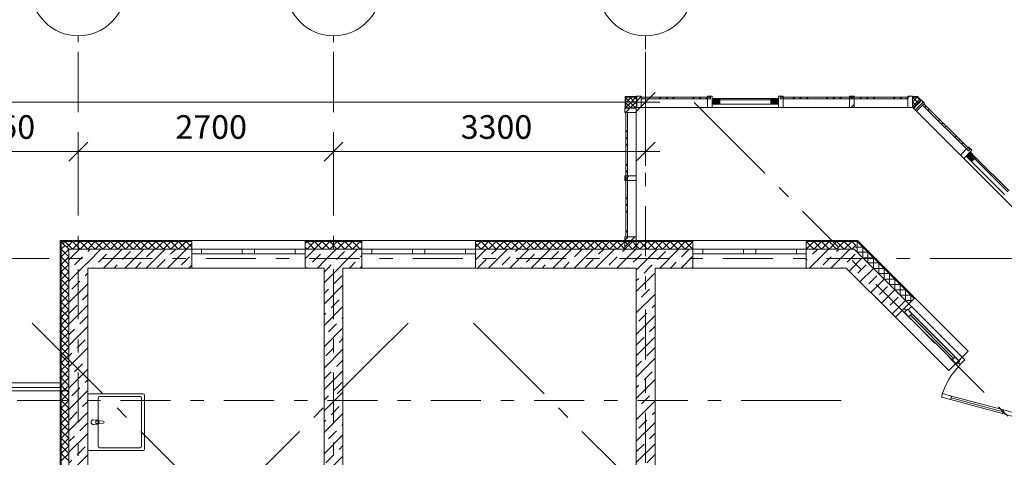
# Model space of a CAD drawing. Units: millimetres. Extents: x -99444 to 215312, y -346551 to 117680.
# Drawn here: x -52597 to -42184, y -178022 to -173391 of the extents above; entities that cross this region are included whole.
import ezdxf

# ---------------------------------------------------------------- set-up
doc = ezdxf.new("R2010")
doc.units = ezdxf.units.MM
doc.header["$PDMODE"] = 35
doc.linetypes.add('Штрих-Штриховая', pattern=[1093.611073, 529.166651, -211.666656, 141.111112, -211.666656])
doc.layers.get('Defpoints').update_dxf_attribs({"true_color": 0xa0dfff})
for name, color, linetype, lineweight in [('MEP - Водоснабжение и Канализация.ВК', 7, 'Continuous', 13), ('Конструктив - Колонны', 7, 'Continuous', 13), ('Конструктив - Навесные Стены', 7, 'Continuous', 13), ('Конструктив - Ограждение', 7, 'Continuous', 13), ('Конструктив - Перекрытия', 7, 'Continuous', 13), ('Конструктив - Стены Несущие', 7, 'Continuous', 13), ('Местность - Рельеф', 7, 'Continuous', 13), ('Основа стены', 7, 'Continuous', 13), ('Размер - Оси', 5, 'Continuous', 13), ('Элемент Модели - Оси', 1, 'Continuous', 13)]:
    doc.layers.add(name, color=color, linetype=linetype, lineweight=lineweight)
doc.styles.add('arial', font='arial.ttf', dxfattribs={"height": 250})
doc.dimstyles.new('100', dxfattribs={"dimtxt": 250, "dimasz": 200, "dimexe": 150, "dimexo": 0, "dimgap": 100, "dimtad": 1, "dimdec": 0, "dimtxsty": 'arial', "dimblk": 'OBLIQUE', "dimcen": 100, "dimdle": 150, "dimclrd": 256, "dimclre": 256, "dimclrt": 256, "dimadec": 0, "dimazin": 0, "dimtfac": 1, "dimtdec": 0, "dimtmove": 1, "dimatfit": 3, "dimldrblk": 'OBLIQUE', "dimfxl": 1, "dimlwd": -1, "dimlwe": -1, "dimarcsym": 0})
pattern_1 = [(45, (-57477.62, -207580.38), (-70.71068, 70.71068), [])]
pattern_2 = [(45, (-57477.62, -207230.38), (-111.3693, 111.3693), [0, -105, 0, -157.5]), (110, (-57127.62, -207230.38), (148.0016, 53.8682), [0, -77, 0, -133])]
pattern_3 = [(45, (-57477.62, -207580.38), (-113.1371, 113.1371), []), (45, (-57534.19, -207523.81), (-113.1371, 113.1371), [120, -40, 0, -40])]
pattern_4 = [(45, (-57477.62, -207580.38), (-176.7767, 176.7767), []), (45, (-57512.98, -207545.02), (-176.7767, 176.7767), []), (45, (-57548.33, -207509.67), (-176.7767, 176.7767), [])]

# ---------------------------------------------------------------- blocks, each defined once
blk = doc.blocks.new('*X1485', base_point=(445718, 0))
at = {"layer": 'Конструктив - Колонны', "color": 254, "linetype": 'Continuous', "lineweight": 9, "true_color": 0xcccccc}
for p, q in [((460090, 33371), (460040, 33321)), ((460040, 33371), (460090, 33321)), ((460090, 33321), (460040, 33271)), ((460040, 33321), (460081, 33281)), ((460090, 33371), (460131, 33331)), ((460115, 33347), (460090, 33321)), ((460090, 33321), (460106, 33306)), ((460040, 33271), (460056, 33256))]:
    blk.add_line(p, q, dxfattribs=at)
blk = doc.blocks.new('*X1486', base_point=(445718, 0))
at = {"layer": 'Конструктив - Колонны', "color": 254, "linetype": 'Continuous', "lineweight": 9, "true_color": 0xcccccc}
for p, q in [((457008, 33361), (457018, 33371)), ((457008, 33311), (457058, 33361)), ((457058, 33311), (457008, 33361)), ((457058, 33361), (457048, 33371)), ((457058, 33361), (457068, 33371)), ((457058, 33311), (457108, 33361)), ((457108, 33311), (457058, 33361)), ((457108, 33361), (457098, 33371)), ((457108, 33361), (457118, 33371)), ((457125, 33344), (457108, 33361)), ((457108, 33311), (457125, 33328)), ((457008, 33261), (457058, 33311)), ((457058, 33261), (457008, 33311)), ((457015, 33254), (457008, 33261)), ((457051, 33254), (457058, 33261)), ((457058, 33261), (457108, 33311)), ((457108, 33261), (457058, 33311)), ((457065, 33254), (457058, 33261)), ((457101, 33254), (457108, 33261)), ((457125, 33294), (457108, 33311)), ((457108, 33261), (457125, 33278)), ((457115, 33254), (457108, 33261))]:
    blk.add_line(p, q, dxfattribs=at)
blk = doc.blocks.new('*X1513', base_point=(445718, 0))
at = {"layer": 'Основа стены', "color": 7, "linetype": 'Continuous', "lineweight": 9}
for p, q in [((451038, 31840), (451039, 31841)), ((451118, 31760), (451038, 31840)), ((451038, 31760), (451079, 31801)), ((451038, 31680), (451118, 31760)), ((451118, 31680), (451038, 31760)), ((451038, 31600), (451118, 31680)), ((451118, 31600), (451038, 31680)), ((451038, 31520), (451118, 31600)), ((451118, 31520), (451038, 31600)), ((451038, 31440), (451118, 31520)), ((451118, 31440), (451038, 31520)), ((451038, 31360), (451118, 31440)), ((451118, 31360), (451038, 31440)), ((451038, 31280), (451118, 31360)), ((451118, 31280), (451038, 31360)), ((451038, 31200), (451118, 31280)), ((451118, 31200), (451038, 31280)), ((451038, 31120), (451118, 31200)), ((451118, 31120), (451038, 31200)), ((451038, 31040), (451118, 31120)), ((451118, 31040), (451038, 31120)), ((451038, 30960), (451118, 31040)), ((451118, 30960), (451038, 31040)), ((451038, 30880), (451118, 30960)), ((451118, 30880), (451038, 30960)), ((451038, 30800), (451118, 30880)), ((451118, 30800), (451038, 30880)), ((451038, 30720), (451118, 30800)), ((451118, 30720), (451038, 30800)), ((451038, 30640), (451118, 30720)), ((451118, 30640), (451038, 30720)), ((451038, 30560), (451118, 30640)), ((451118, 30560), (451038, 30640)), ((451038, 30480), (451118, 30560)), ((451118, 30480), (451038, 30560)), ((451038, 30400), (451118, 30480)), ((451118, 30400), (451038, 30480)), ((451038, 30320), (451118, 30400)), ((451118, 30320), (451038, 30400)), ((451038, 30240), (451118, 30320)), ((451118, 30240), (451038, 30320)), ((451038, 30160), (451118, 30240)), ((451118, 30160), (451038, 30240)), ((451038, 30080), (451118, 30160)), ((451118, 30080), (451038, 30160)), ((451038, 30000), (451118, 30080)), ((451118, 30000), (451038, 30080)), ((451038, 29920), (451118, 30000)), ((451118, 29920), (451038, 30000)), ((451038, 29840), (451118, 29920)), ((451118, 29840), (451038, 29920)), ((451038, 29760), (451118, 29840)), ((451118, 29760), (451038, 29840)), ((451038, 29680), (451118, 29760)), ((451118, 29680), (451038, 29760)), ((451038, 29600), (451118, 29680)), ((451118, 29600), (451038, 29680)), ((451038, 29520), (451118, 29600)), ((451118, 29520), (451038, 29600))]:
    blk.add_line(p, q, dxfattribs=at)
blk = doc.blocks.new('*X1524', base_point=(445718, 0))
at = {"layer": 'Основа стены', "color": 7, "linetype": 'Continuous', "lineweight": 9}
for p, q in [((451078, 31841), (451058, 31821)), ((451158, 31761), (451078, 31841)), ((451158, 31841), (451098, 31781)), ((451238, 31841), (451158, 31761)), ((451238, 31761), (451158, 31841)), ((451318, 31841), (451238, 31761)), ((451318, 31761), (451238, 31841))]:
    blk.add_line(p, q, dxfattribs=at)
blk = doc.blocks.new('*X1596', base_point=(445718, 0))
at = {"layer": 'Основа стены', "color": 7, "linetype": 'Continuous', "lineweight": 9}
for p, q in [((457158, 31841), (457118, 31801)), ((457158, 31761), (457118, 31801)), ((457238, 31841), (457158, 31761)), ((457238, 31761), (457158, 31841)), ((457318, 31841), (457238, 31761)), ((457318, 31761), (457238, 31841)), ((457398, 31841), (457318, 31761)), ((457398, 31761), (457318, 31841)), ((457478, 31841), (457398, 31761)), ((457478, 31761), (457398, 31841)), ((457558, 31841), (457478, 31761)), ((457558, 31761), (457478, 31841)), ((457638, 31841), (457558, 31761)), ((457638, 31761), (457558, 31841)), ((457718, 31841), (457638, 31761)), ((457718, 31761), (457638, 31841))]:
    blk.add_line(p, q, dxfattribs=at)
blk = doc.blocks.new('*X1597', base_point=(445718, 0))
at = {"layer": 'Основа стены', "color": 7, "linetype": 'Continuous', "lineweight": 9}
for p, q in [((458998, 31841), (458918, 31761)), ((458998, 31761), (458918, 31841)), ((459078, 31841), (458998, 31761)), ((459078, 31761), (458998, 31841)), ((459158, 31841), (459078, 31761)), ((459158, 31761), (459078, 31841)), ((459238, 31841), (459158, 31761)), ((459238, 31761), (459158, 31841)), ((459318, 31841), (459238, 31761)), ((459318, 31761), (459238, 31841)), ((459398, 31841), (459318, 31761)), ((459398, 31761), (459318, 31841)), ((459440, 31800), (459398, 31841)), ((459442, 31805), (459398, 31761))]:
    blk.add_line(p, q, dxfattribs=at)
blk = doc.blocks.new('*X1598', base_point=(445718, 0))
at = {"layer": 'Основа стены', "color": 7, "linetype": 'Continuous', "lineweight": 9}
for p, q in [((459433, 31784), (459514, 31784)), ((459457, 31841), (459457, 31728)), ((459457, 31841), (459457, 31841)), ((459514, 31784), (459514, 31671)), ((459457, 31728), (459570, 31728)), ((459514, 31671), (459627, 31671)), ((459570, 31728), (459570, 31615)), ((459627, 31671), (459627, 31558)), ((459570, 31615), (459684, 31615)), ((459627, 31558), (459740, 31558)), ((459684, 31615), (459684, 31502)), ((459740, 31558), (459740, 31445)), ((459684, 31502), (459797, 31502)), ((459797, 31502), (459797, 31388)), ((459740, 31445), (459853, 31445)), ((459797, 31388), (459910, 31388)), ((459853, 31445), (459853, 31332)), ((459910, 31388), (459910, 31275)), ((459853, 31332), (459966, 31332)), ((459910, 31275), (460023, 31275)), ((459966, 31332), (459966, 31219)), ((460023, 31275), (460023, 31204)), ((459966, 31219), (460038, 31219))]:
    blk.add_line(p, q, dxfattribs=at)
blk = doc.blocks.new('*X1600', base_point=(445718, 0))
at = {"layer": 'Основа стены', "color": 7, "linetype": 'Continuous', "lineweight": 9}
for p, q in [((454038, 31841), (454018, 31821)), ((454038, 31761), (454018, 31781)), ((454118, 31841), (454038, 31761)), ((454118, 31761), (454038, 31841)), ((454198, 31841), (454118, 31761)), ((454198, 31761), (454118, 31841)), ((454218, 31821), (454198, 31841)), ((454218, 31781), (454198, 31761))]:
    blk.add_line(p, q, dxfattribs=at)
blk = doc.blocks.new('*X1601', base_point=(445718, 0))
at = {"layer": 'Основа стены', "color": 7, "linetype": 'Continuous', "lineweight": 9}
for p, q in [((455478, 31841), (455418, 31781)), ((455478, 31761), (455418, 31821)), ((455558, 31841), (455478, 31761)), ((455558, 31761), (455478, 31841)), ((455638, 31841), (455558, 31761)), ((455638, 31761), (455558, 31841)), ((455718, 31841), (455638, 31761)), ((455718, 31761), (455638, 31841)), ((455798, 31841), (455718, 31761)), ((455798, 31761), (455718, 31841)), ((455878, 31841), (455798, 31761)), ((455878, 31761), (455798, 31841)), ((455958, 31841), (455878, 31761)), ((455958, 31761), (455878, 31841)), ((456038, 31841), (455958, 31761)), ((456038, 31761), (455958, 31841)), ((456118, 31841), (456038, 31761)), ((456118, 31761), (456038, 31841)), ((456198, 31841), (456118, 31761)), ((456198, 31761), (456118, 31841)), ((456278, 31841), (456198, 31761)), ((456278, 31761), (456198, 31841)), ((456358, 31841), (456278, 31761)), ((456358, 31761), (456278, 31841)), ((456438, 31841), (456358, 31761)), ((456438, 31761), (456358, 31841)), ((456518, 31841), (456438, 31761)), ((456518, 31761), (456438, 31841)), ((456598, 31841), (456518, 31761)), ((456598, 31761), (456518, 31841)), ((456678, 31841), (456598, 31761)), ((456678, 31761), (456598, 31841)), ((456758, 31841), (456678, 31761)), ((456758, 31761), (456678, 31841)), ((456838, 31841), (456758, 31761)), ((456838, 31761), (456758, 31841)), ((456918, 31841), (456838, 31761)), ((456918, 31761), (456838, 31841)), ((456998, 31841), (456918, 31761)), ((456998, 31761), (456918, 31841)), ((457078, 31841), (456998, 31761)), ((457078, 31761), (456998, 31841)), ((457118, 31801), (457078, 31841)), ((457118, 31801), (457078, 31761))]:
    blk.add_line(p, q, dxfattribs=at)
blk = doc.blocks.new('*X1602', base_point=(445718, 0))
at = {"layer": 'Основа стены', "color": 7, "linetype": 'Continuous', "lineweight": 9}
for p, q in [((453878, 31841), (453818, 31781)), ((453878, 31761), (453818, 31821)), ((453958, 31841), (453878, 31761)), ((453958, 31761), (453878, 31841)), ((454018, 31781), (453958, 31841)), ((454018, 31821), (453958, 31761))]:
    blk.add_line(p, q, dxfattribs=at)
blk = doc.blocks.new('*X1603', base_point=(445718, 0))
at = {"layer": 'Основа стены', "color": 7, "linetype": 'Continuous', "lineweight": 9}
for p, q in [((451398, 31841), (451318, 31761)), ((451398, 31761), (451318, 31841)), ((451478, 31841), (451398, 31761)), ((451478, 31761), (451398, 31841)), ((451558, 31841), (451478, 31761)), ((451558, 31761), (451478, 31841)), ((451638, 31841), (451558, 31761)), ((451638, 31761), (451558, 31841)), ((451718, 31841), (451638, 31761)), ((451718, 31761), (451638, 31841)), ((451798, 31841), (451718, 31761)), ((451798, 31761), (451718, 31841)), ((451878, 31841), (451798, 31761)), ((451878, 31761), (451798, 31841)), ((451958, 31841), (451878, 31761)), ((451958, 31761), (451878, 31841)), ((452038, 31841), (451958, 31761)), ((452038, 31761), (451958, 31841)), ((452118, 31841), (452038, 31761)), ((452118, 31761), (452038, 31841)), ((452198, 31841), (452118, 31761)), ((452198, 31761), (452118, 31841)), ((452278, 31841), (452198, 31761)), ((452278, 31761), (452198, 31841)), ((452358, 31841), (452278, 31761)), ((452358, 31761), (452278, 31841)), ((452418, 31781), (452358, 31841)), ((452418, 31821), (452358, 31761))]:
    blk.add_line(p, q, dxfattribs=at)
blk = doc.blocks.new('*X1604', base_point=(445718, 0))
at = {"layer": 'Основа стены', "color": 7, "linetype": 'Continuous', "lineweight": 9}
for p, q in [((453638, 31841), (453618, 31821)), ((453638, 31761), (453618, 31781)), ((453718, 31841), (453638, 31761)), ((453718, 31761), (453638, 31841)), ((453798, 31841), (453718, 31761)), ((453798, 31761), (453718, 31841)), ((453818, 31821), (453798, 31841)), ((453818, 31781), (453798, 31761))]:
    blk.add_line(p, q, dxfattribs=at)
blk = doc.blocks.new('_OBLIQUE')
at = {"color": 0, "linetype": 'ByBlock', "lineweight": -2}
blk.add_line((-0.5, -0.5), (0.5, 0.5), dxfattribs=at)
blk = doc.blocks.new('*D1436')
at = {"layer": 'Defpoints', "color": 0, "transparency": 16777216}
for p in [(0, 1657), (23000, 1657), (23000, 1657)]:
    blk.add_point(p, dxfattribs=at)
at = {"layer": 'Размер - Оси', "transparency": 16777216}
for p, q in [((0, 1657), (0, 1807)), ((23000, 1657), (23000, 1807)), ((-150, 1657), (23150, 1657))]:
    blk.add_line(p, q, dxfattribs=at)
at = {"layer": 'Размер - Оси', "transparency": 16777216, "xscale": 200, "yscale": 200, "zscale": 200, "rotation": 180}
blk.add_blockref('_OBLIQUE', (0, 1657), dxfattribs=at)
at = {"layer": 'Размер - Оси', "transparency": 16777216, "xscale": 200, "yscale": 200, "zscale": 200}
blk.add_blockref('_OBLIQUE', (23000, 1657), dxfattribs=at)
at = {"layer": 'Размер - Оси', "transparency": 16777216, "insert": (11500, 1877), "char_height": 250, "attachment_point": 5, "style": 'arial'}
blk.add_mtext('23000', dxfattribs=at)
blk = doc.blocks.new('*D1443')
at = {"layer": 'Defpoints', "color": 0, "transparency": 16777216}
for p in [(17000, 1132), (15150, 685), (17000, 651)]:
    blk.add_point(p, dxfattribs=at)
at = {"layer": 'Размер - Оси', "transparency": 16777216}
for p, q in [((15150, 685), (15150, 1282)), ((17000, 651), (17000, 1282)), ((15000, 1132), (17150, 1132))]:
    blk.add_line(p, q, dxfattribs=at)
at = {"layer": 'Размер - Оси', "transparency": 16777216, "xscale": 200, "yscale": 200, "zscale": 200, "rotation": 180}
blk.add_blockref('_OBLIQUE', (15150, 1132), dxfattribs=at)
at = {"layer": 'Размер - Оси', "transparency": 16777216, "xscale": 200, "yscale": 200, "zscale": 200}
blk.add_blockref('_OBLIQUE', (17000, 1132), dxfattribs=at)
at = {"layer": 'Размер - Оси', "transparency": 16777216, "insert": (16166, 1360), "char_height": 250, "attachment_point": 5, "style": 'arial'}
blk.add_mtext('1850', dxfattribs=at)
blk = doc.blocks.new('*D1444')
at = {"layer": 'Defpoints', "color": 0, "transparency": 16777216}
for p in [(19700, 1132), (17000, 651), (19700, 640)]:
    blk.add_point(p, dxfattribs=at)
at = {"layer": 'Размер - Оси', "transparency": 16777216}
for p, q in [((17000, 651), (17000, 1282)), ((19700, 640), (19700, 1282)), ((16850, 1132), (19850, 1132))]:
    blk.add_line(p, q, dxfattribs=at)
at = {"layer": 'Размер - Оси', "transparency": 16777216, "xscale": 200, "yscale": 200, "zscale": 200, "rotation": 180}
blk.add_blockref('_OBLIQUE', (17000, 1132), dxfattribs=at)
at = {"layer": 'Размер - Оси', "transparency": 16777216, "xscale": 200, "yscale": 200, "zscale": 200}
blk.add_blockref('_OBLIQUE', (19700, 1132), dxfattribs=at)
at = {"layer": 'Размер - Оси', "transparency": 16777216, "insert": (18406, 1360), "char_height": 250, "attachment_point": 5, "style": 'arial'}
blk.add_mtext('2700', dxfattribs=at)
blk = doc.blocks.new('*D1445')
at = {"layer": 'Defpoints', "color": 0, "transparency": 16777216}
for p in [(23000, 1657), (23000, 1132), (19700, 640)]:
    blk.add_point(p, dxfattribs=at)
at = {"layer": 'Размер - Оси', "transparency": 16777216}
for p, q in [((23000, 1657), (23000, 982)), ((19700, 640), (19700, 1282)), ((19550, 1132), (23150, 1132))]:
    blk.add_line(p, q, dxfattribs=at)
at = {"layer": 'Размер - Оси', "transparency": 16777216, "xscale": 200, "yscale": 200, "zscale": 200, "rotation": 180}
blk.add_blockref('_OBLIQUE', (19700, 1132), dxfattribs=at)
at = {"layer": 'Размер - Оси', "transparency": 16777216, "xscale": 200, "yscale": 200, "zscale": 200}
blk.add_blockref('_OBLIQUE', (23000, 1132), dxfattribs=at)
at = {"layer": 'Размер - Оси', "transparency": 16777216, "insert": (21423, 1360), "char_height": 250, "attachment_point": 5, "style": 'arial'}
blk.add_mtext('3300', dxfattribs=at)
blk = doc.blocks.new('оси 2')
at = {"layer": 'Элемент Модели - Оси', "linetype": 'Штрих-Штриховая'}
for p, q in [((17000, -23605.2), (17000, 2357.3)), ((17000, 1657.3), (17000, 2357.3)), ((19700, -23605.2), (19700, 2357.3)), ((19700, 1657.3), (19700, 2357.3)), ((23000, -22940.8), (23000, 2357.3)), ((23000, 1657.3), (23000, 2357.3)), ((23887.4, 1276.7), (23392.5, 1771.7)), ((23887.4, 1276.7), (36961, -11796.9)), ((26534.7, 0), (-16051.7, 0)), ((26534.7, 0), (27234.7, 0)), ((16887.1, -1056.7), (16392.1, -561.8)), ((20113.6, -1056.7), (20608.6, -561.8)), ((21554, -1056.7), (21059, -561.8)), ((20113.6, -1056.7), (-2265.8, -23436.1)), ((16887.1, -1056.7), (32294.1, -16463.8)), ((21554, -1056.7), (34627.6, -14130.3)), ((24538.7, -1500), (-16051.7, -1500)), ((24538.7, -1500), (25238.7, -1500))]:
    blk.add_line(p, q, dxfattribs=at)
at = {"layer": 'Элемент Модели - Оси', "linetype": 'Continuous'}
for centre in [(17000, 2857.3), (19700, 2857.3), (23000, 2857.3)]:
    blk.add_circle(centre, 500, dxfattribs=at)
at = {"layer": 'Размер - Оси'}
for base, p1, p2, picture, middle in [((23000, 1657.3), (0, 1657.3), (23000, 1657.3), '*D1436', (11500, 1649.1)), ((23000, 1132.3), (19700, 640.2), (23000, 1657.3), '*D1445', (21423, 1132.3)), ((17000, 1132.3), (15150, 685.3), (17000, 651.5), '*D1443', (16166.2, 1132.3)), ((19700, 1132.3), (17000, 651.5), (19700, 640.2), '*D1444', (18406.1, 1132.3))]:
    dim = blk.add_linear_dim(base=base, p1=p1, p2=p2, dimstyle='100', dxfattribs=at)
    dim.commit()
    dim.dimension.update_dxf_attribs({"geometry": picture, "text_midpoint": middle, "dimtype": 128})

msp = doc.modelspace()

# ---------------------------------------------------------------- hatches: boundary and pattern name
at = {"layer": 'Конструктив - Колонны', "linetype": 'Continuous'}
h = msp.add_hatch(dxfattribs=at)
h.set_pattern_fill('МЕТАЛЛ___ТВЕРДЫЙ_СПЛАВ_0004', color=256, style=0, pattern_type=2)
h.set_pattern_definition(pattern_1)
h.paths.add_polyline_path([(-46192.4, -174326.1), (-46187.4, -174326.1), (-46187.4, -174319), (-46187.4, -174209.1), (-46077.6, -174209.1), (-46070.4, -174209.1), (-46070.4, -174204.1), (-46077.6, -174204.1), (-46192.4, -174204.1), (-46192.4, -174319)])
h = msp.add_hatch(dxfattribs=at)
h.set_pattern_fill('МЕТАЛЛ___ТВЕРДЫЙ_СПЛАВ_0004', color=256, style=0, pattern_type=2)
h.set_pattern_definition(pattern_1)
h.paths.add_polyline_path([(-43061, -174246.1), (-43103.1, -174204), (-43155.8, -174204), (-43155.8, -174209), (-43105.1, -174209), (-43064.6, -174249.6), (-43064.5, -174249.6)])
at = {"layer": 'Конструктив - Навесные Стены', "linetype": 'Continuous'}
h = msp.add_hatch(dxfattribs=at)
h.set_pattern_fill('АЛЮМИНИЙ_0004', color=256, style=0, pattern_type=2)
h.set_pattern_definition(pattern_4)
h.paths.add_polyline_path([(-46072.6, -174199), (-46072.6, -174319), (-46022.6, -174319), (-46022.6, -174199)])
h = msp.add_hatch(dxfattribs=at)
h.set_pattern_fill('АЛЮМИНИЙ_0004', color=256, style=0, pattern_type=2)
h.set_pattern_definition(pattern_4)
h.paths.add_polyline_path([(-45322.6, -174199), (-45322.6, -174319), (-45272.6, -174319), (-45272.6, -174199)])
h = msp.add_hatch(dxfattribs=at)
h.set_pattern_fill('АЛЮМИНИЙ_0004', color=256, style=0, pattern_type=2)
h.set_pattern_definition(pattern_4)
h.paths.add_polyline_path([(-43822.6, -174199), (-43822.6, -174319), (-43772.6, -174319), (-43772.6, -174199)])
h = msp.add_hatch(dxfattribs=at)
h.set_pattern_fill('АЛЮМИНИЙ_0004', color=256, style=0, pattern_type=2)
h.set_pattern_definition(pattern_4)
h.paths.add_polyline_path([(-43205.7, -174199), (-43205.7, -174319), (-43155.7, -174319), (-43155.7, -174199)])
h = msp.add_hatch(dxfattribs=at)
h.set_pattern_fill('АЛЮМИНИЙ_0004', color=256, style=0, pattern_type=2)
h.set_pattern_definition(pattern_4)
h.paths.add_polyline_path([(-46022.6, -174229), (-45292.6, -174229), (-45292.6, -174209), (-46022.6, -174209)])
for points in [[(-45272.6, -174224), (-45192.6, -174224), (-45192.6, -174284), (-45272.6, -174284)], [(-44572.6, -174284), (-44652.6, -174284), (-44652.6, -174224), (-44572.6, -174224)], [(-42544.3, -174791), (-42487.8, -174847.6), (-42530.2, -174890), (-42586.8, -174833.4)]]:
    msp.add_hatch(color=256, dxfattribs=at).paths.add_polyline_path(points)
h = msp.add_hatch(dxfattribs=at)
h.set_pattern_fill('АЛЮМИНИЙ_0004', color=256, style=0, pattern_type=2)
h.set_pattern_definition(pattern_4)
h.paths.add_polyline_path([(-44552.6, -174229), (-43792.6, -174229), (-43792.6, -174209), (-44552.6, -174209)])
h = msp.add_hatch(dxfattribs=at)
h.set_pattern_fill('АЛЮМИНИЙ_0004', color=256, style=0, pattern_type=2)
h.set_pattern_definition(pattern_4)
h.paths.add_polyline_path([(-43802.6, -174229), (-43205.7, -174229), (-43205.7, -174209), (-43802.6, -174209)])
h = msp.add_hatch(dxfattribs=at)
h.set_pattern_fill('АЛЮМИНИЙ_0004', color=256, style=0, pattern_type=2)
h.set_pattern_definition(pattern_4)
h.paths.add_polyline_path([(-43062.3, -174237.7), (-43147.2, -174322.5), (-43111.8, -174357.9), (-43027, -174273)])
h = msp.add_hatch(dxfattribs=at)
h.set_pattern_fill('АЛЮМИНИЙ_0004', color=256, style=0, pattern_type=2)
h.set_pattern_definition(pattern_4)
h.paths.add_polyline_path([(-43048.2, -174294.3), (-42562, -174780.4), (-42547.9, -174766.3), (-43034, -174280.1)])
h = msp.add_hatch(dxfattribs=at)
h.set_pattern_fill('АЛЮМИНИЙ_0004', color=256, style=0, pattern_type=2)
h.set_pattern_definition(pattern_4)
h.paths.add_polyline_path([(-46197.6, -174374), (-46077.6, -174374), (-46077.6, -174324), (-46197.6, -174324)])
h = msp.add_hatch(dxfattribs=at)
h.set_pattern_fill('АЛЮМИНИЙ_0004', color=256, style=0, pattern_type=2)
h.set_pattern_definition(pattern_4)
h.paths.add_polyline_path([(-46167.6, -175074), (-46167.6, -174374), (-46187.6, -174374), (-46187.6, -175074)])
h = msp.add_hatch(dxfattribs=at)
h.set_pattern_fill('АЛЮМИНИЙ_0004', color=256, style=0, pattern_type=2)
h.set_pattern_definition(pattern_4)
h.paths.add_polyline_path([(-46197.6, -175094), (-46077.6, -175094), (-46077.6, -175044), (-46197.6, -175044)])
h = msp.add_hatch(dxfattribs=at)
h.set_pattern_fill('АЛЮМИНИЙ_0004', color=256, style=0, pattern_type=2)
h.set_pattern_definition(pattern_4)
h.paths.add_polyline_path([(-46167.6, -175689), (-46167.6, -175064), (-46187.6, -175064), (-46187.6, -175689)])
h = msp.add_hatch(dxfattribs=at)
h.set_pattern_fill('АЛЮМИНИЙ_0004', color=256, style=0, pattern_type=2)
h.set_pattern_definition(pattern_4)
h.paths.add_polyline_path([(-46197.6, -175819), (-46077.6, -175819), (-46077.6, -175689), (-46197.6, -175689)])
at = {"layer": 'Конструктив - Стены Несущие', "linetype": 'Continuous'}
h = msp.add_hatch(dxfattribs=at)
h.set_pattern_fill('ЖЕЛЕЗОБЕТОН (ГОСТ)', color=256, style=0, pattern_type=2)
h.set_pattern_definition(pattern_3)
h.paths.add_polyline_path([(-49377.6, -176019), (-49377.6, -179830.1), (-49177.6, -179747.2), (-49177.6, -176019)])
h = msp.add_hatch(dxfattribs=at)
h.set_pattern_fill('ЖЕЛЕЗОБЕТОН (ГОСТ)', color=256, style=0, pattern_type=2)
h.set_pattern_definition(pattern_3)
h.paths.add_polyline_path([(-45877.6, -178380.3), (-45877.6, -176019), (-46077.6, -176019), (-46077.6, -178463.2)])
at = {"layer": 'Основа стены', "linetype": 'Continuous'}
h = msp.add_hatch(dxfattribs=at)
h.set_pattern_fill('ШТУКАТУРКА__ГИПС__ГОСТ___38', color=256, style=0, pattern_type=2)
h.set_pattern_definition(pattern_2)
h.paths.add_polyline_path([(-52162.6, -180629), (-52162.6, -175734), (-52167.6, -175729), (-52167.6, -180629)])
h = msp.add_hatch(dxfattribs=at)
h.set_pattern_fill('ШТУКАТУРКА_АРМИР_СТЕКЛОС_06', color=256, style=0, pattern_type=2)
h.set_pattern_definition(pattern_2)
h.paths.add_polyline_path([(-52157.6, -180634), (-52157.6, -175739), (-52162.6, -175734), (-52162.6, -180632.6), (-52160.7, -180634)])
h = msp.add_hatch(dxfattribs=at)
h.set_pattern_fill('ШТУКАТУРКА_АРМИР_СТЕКЛОС_06', color=256, style=0, pattern_type=2)
h.set_pattern_definition(pattern_2)
h.paths.add_polyline_path([(-43736.8, -175734), (-43738.9, -175739), (-43137.2, -176340.7), (-43133.7, -176337.2)])
h = msp.add_hatch(dxfattribs=at)
h.set_pattern_fill('ШТУКАТУРКА__ГИПС__ГОСТ___38', color=256, style=0, pattern_type=2)
h.set_pattern_definition(pattern_2)
h.paths.add_polyline_path([(-43734.8, -175729), (-43736.8, -175734), (-43133.7, -176337.2), (-43130.1, -176333.6)])
h = msp.add_hatch(dxfattribs=at)
h.set_pattern_fill('ЖЕЛЕЗОБЕТОН (ГОСТ)', color=256, style=0, pattern_type=2)
h.set_pattern_definition(pattern_3)
h.paths.add_polyline_path([(-52077.6, -175819), (-52077.6, -180694.2), (-51877.6, -180839), (-51877.6, -176019)])
h = msp.add_hatch(dxfattribs=at)
h.set_pattern_fill('ЖЕЛЕЗОБЕТОН (ГОСТ)', color=256, style=0, pattern_type=2)
h.set_pattern_definition(pattern_3)
h.paths.add_polyline_path([(-52077.6, -175819), (-51877.6, -176019), (-51877.6, -175819)])
h = msp.add_hatch(dxfattribs=at)
h.set_pattern_fill('ЖЕЛЕЗОБЕТОН (ГОСТ)', color=256, style=0, pattern_type=2)
h.set_pattern_definition(pattern_3)
h.paths.add_polyline_path([(-51877.6, -175819), (-51877.6, -176019), (-50777.6, -176019), (-50777.6, -175819)])
h = msp.add_hatch(dxfattribs=at)
h.set_pattern_fill('ЖЕЛЕЗОБЕТОН (ГОСТ)', color=256, style=0, pattern_type=2)
h.set_pattern_definition(pattern_3)
h.paths.add_polyline_path([(-49377.6, -175819), (-49577.6, -175819), (-49577.6, -176019), (-49377.6, -176019)])
h = msp.add_hatch(dxfattribs=at)
h.set_pattern_fill('ЖЕЛЕЗОБЕТОН (ГОСТ)', color=256, style=0, pattern_type=2)
h.set_pattern_definition(pattern_3)
h.paths.add_polyline_path([(-49177.6, -175819), (-49377.6, -175819), (-49377.6, -176019), (-49177.6, -176019)])
h = msp.add_hatch(dxfattribs=at)
h.set_pattern_fill('ЖЕЛЕЗОБЕТОН (ГОСТ)', color=256, style=0, pattern_type=2)
h.set_pattern_definition(pattern_3)
h.paths.add_polyline_path([(-49177.6, -175819), (-49177.6, -176019), (-48977.6, -176019), (-48977.6, -175819)])
h = msp.add_hatch(dxfattribs=at)
h.set_pattern_fill('ЖЕЛЕЗОБЕТОН (ГОСТ)', color=256, style=0, pattern_type=2)
h.set_pattern_definition(pattern_3)
h.paths.add_polyline_path([(-46077.6, -175819), (-47777.6, -175819), (-47777.6, -176019), (-46077.6, -176019)])
h = msp.add_hatch(dxfattribs=at)
h.set_pattern_fill('ЖЕЛЕЗОБЕТОН (ГОСТ)', color=256, style=0, pattern_type=2)
h.set_pattern_definition(pattern_3)
h.paths.add_polyline_path([(-46077.6, -175819), (-46077.6, -176019), (-45477.6, -176019), (-45477.6, -175819)])
h = msp.add_hatch(dxfattribs=at)
h.set_pattern_fill('ЖЕЛЕЗОБЕТОН (ГОСТ)', color=256, style=0, pattern_type=2)
h.set_pattern_definition(pattern_3)
h.paths.add_polyline_path([(-43772, -175819), (-44277.6, -175819), (-44277.6, -176019), (-43854.9, -176019)])
h = msp.add_hatch(dxfattribs=at)
h.set_pattern_fill('ЖЕЛЕЗОБЕТОН (ГОСТ)', color=256, style=0, pattern_type=2)
h.set_pattern_definition(pattern_3)
h.paths.add_polyline_path([(-43772, -175819), (-43854.9, -176019), (-43335.2, -176538.7), (-43193.8, -176397.3)])

# ---------------------------------------------------------------- linework, layer by layer
at = {"layer": 'MEP - Водоснабжение и Канализация.ВК', "linetype": 'Continuous'}
for p, q in [((-51877.6, -177935.1), (-51877.6, -177365.1)), ((-51862.6, -177350.1), (-51292.6, -177350.1)), ((-51767.6, -177905.1), (-51767.6, -177395.1)), ((-51752.6, -177380.1), (-51322.6, -177380.1)), ((-51307.6, -177395.1), (-51307.6, -177905.1)), ((-51277.6, -177365.1), (-51277.6, -177935.1)), ((-51775.7, -177629.1), (-51817.6, -177625.1)), ((-51792.7, -177636.5), (-51777.8, -177636.5)), ((-51792.7, -177663.7), (-51792.7, -177636.5)), ((-51713.2, -177639), (-51766.2, -177632.3)), ((-51817.6, -177675.1), (-51775.7, -177671.1)), ((-51777.8, -177663.7), (-51792.7, -177663.7)), ((-51766.2, -177667.8), (-51713.2, -177661.2)), ((-51292.6, -177950.1), (-51862.6, -177950.1)), ((-51322.6, -177920.1), (-51752.6, -177920.1))]:
    msp.add_line(p, q, dxfattribs=at)
for centre, radius, start, end in [((-51862.6, -177365.1), 15, 90, 180), ((-51752.6, -177395.1), 15, 90, 180), ((-51322.6, -177395.1), 15, 0, 90), ((-51292.6, -177365.1), 15, 0, 90), ((-51817.6, -177650.1), 25, 90, 270), ((-51777.8, -177650.1), 13.6, 270, 90), ((-51777.6, -177650.1), 21.1, 57.22897, 84.83039), ((-51777.6, -177650.1), 21.1, 302.77103, 57.22897), ((-51714.6, -177650.1), 11.2, 277.13892, 82.86108), ((-51777.6, -177650.1), 21.1, 275.16961, 302.77103), ((-51862.6, -177935.1), 15, 180, 270), ((-51752.6, -177905.1), 15, 180, 270), ((-51322.6, -177905.1), 15, 270, 0), ((-51292.6, -177935.1), 15, 270, 0)]:
    msp.add_arc(centre, radius, start, end, dxfattribs=at)
at = {"layer": 'Конструктив - Колонны', "linetype": 'Continuous', "flags": 128}
for points in [[(-46192.4, -174326.1), (-46192.4, -174319), (-46192.4, -174204.1), (-46077.6, -174204.1), (-46070.4, -174204.1), (-46070.4, -174209.1), (-46077.6, -174209.1), (-46187.4, -174209.1), (-46187.4, -174319), (-46187.4, -174326.1)], [(-43061, -174246.1), (-43103.1, -174204), (-43155.8, -174204), (-43155.8, -174209), (-43105.1, -174209), (-43064.6, -174249.6), (-43064.5, -174249.6)]]:
    msp.add_lwpolyline(points, close=True, dxfattribs=at)
for points in [[(-46070.4, -174209.1), (-46070.4, -174319), (-46077.6, -174319), (-46077.6, -174326.1), (-46187.4, -174326.1)], [(-43155.8, -174209), (-43155.8, -174319), (-43150.7, -174319), (-43142.4, -174327.3)], [(-43142.4, -174327.3), (-43064.6, -174249.6)]]:
    msp.add_lwpolyline(points, dxfattribs=at)
at = {"layer": 'Конструктив - Навесные Стены', "linetype": 'Continuous'}
for p, q in [((-46072.6, -174199), (-46072.6, -174319)), ((-46022.6, -174199), (-46072.6, -174199)), ((-46022.6, -174319), (-46022.6, -174199)), ((-45322.6, -174199), (-45322.6, -174319)), ((-45272.6, -174199), (-45322.6, -174199)), ((-45272.6, -174319), (-45272.6, -174199)), ((-44572.6, -174199), (-44572.6, -174319)), ((-44522.6, -174199), (-44572.6, -174199)), ((-44522.6, -174319), (-44522.6, -174199)), ((-43822.6, -174199), (-43822.6, -174319)), ((-43772.6, -174199), (-43822.6, -174199)), ((-43772.6, -174319), (-43772.6, -174199)), ((-43205.7, -174199), (-43205.7, -174319)), ((-43155.7, -174199), (-43205.7, -174199)), ((-43155.7, -174319), (-43155.7, -174199)), ((-45292.6, -174209), (-46022.6, -174209)), ((-46022.6, -174209), (-46022.6, -174229)), ((-46022.6, -174229), (-45292.6, -174229)), ((-45292.6, -174229), (-45292.6, -174209)), ((-45272.6, -174284), (-45272.6, -174224)), ((-45272.6, -174224), (-45192.6, -174224)), ((-45192.6, -174284), (-45272.6, -174284)), ((-45192.6, -174224), (-45192.6, -174284)), ((-45192.6, -174224), (-44652.6, -174224)), ((-44652.6, -174239), (-45192.6, -174239)), ((-44652.6, -174284), (-45192.6, -174284)), ((-44652.6, -174224), (-44572.6, -174224)), ((-44652.6, -174284), (-44652.6, -174224)), ((-44572.6, -174284), (-44652.6, -174284)), ((-44572.6, -174224), (-44572.6, -174284)), ((-43792.6, -174209), (-44552.6, -174209)), ((-44552.6, -174209), (-44552.6, -174229)), ((-44552.6, -174229), (-43792.6, -174229)), ((-43205.7, -174209), (-43802.6, -174209)), ((-43802.6, -174209), (-43802.6, -174229)), ((-43802.6, -174229), (-43205.7, -174229)), ((-43792.6, -174229), (-43792.6, -174209)), ((-43205.7, -174229), (-43205.7, -174209)), ((-43062.3, -174237.7), (-43147.2, -174322.5)), ((-43111.8, -174357.9), (-43027, -174273)), ((-43027, -174273), (-43062.3, -174237.7)), ((-43034, -174280.1), (-43048.2, -174294.3)), ((-43048.2, -174294.3), (-42562, -174780.4)), ((-42547.9, -174766.3), (-43034, -174280.1)), ((-46077.6, -174324), (-46197.6, -174324)), ((-46197.6, -174324), (-46197.6, -174374)), ((-46197.6, -174374), (-46077.6, -174374)), ((-46167.6, -174374), (-46187.6, -174374)), ((-46187.6, -174374), (-46187.6, -175074)), ((-46167.6, -175074), (-46167.6, -174374)), ((-46077.6, -174374), (-46077.6, -174324)), ((-46072.6, -174319), (-46022.6, -174319)), ((-45322.6, -174319), (-45272.6, -174319)), ((-44572.6, -174319), (-44522.6, -174319)), ((-43822.6, -174319), (-43772.6, -174319)), ((-43205.7, -174319), (-43155.7, -174319)), ((-43147.2, -174322.5), (-43111.8, -174357.9)), ((-42562, -174738), (-42646.9, -174822.8)), ((-42646.9, -174822.8), (-42611.5, -174858.2)), ((-42611.5, -174858.2), (-42526.6, -174773.3)), ((-42586.8, -174833.4), (-42544.3, -174791)), ((-42526.6, -174773.3), (-42562, -174738)), ((-42562, -174780.4), (-42547.9, -174766.3)), ((-42544.3, -174791), (-42487.8, -174847.6)), ((-42530.2, -174890), (-42586.8, -174833.4)), ((-42487.8, -174847.6), (-42530.2, -174890)), ((-42176.6, -175243.6), (-42530.2, -174890)), ((-42144.8, -175211.7), (-42498.4, -174858.2)), ((-42487.8, -174847.6), (-42134.2, -175201.1)), ((-46077.6, -175044), (-46197.6, -175044)), ((-46197.6, -175044), (-46197.6, -175094)), ((-46197.6, -175094), (-46077.6, -175094)), ((-46167.6, -175064), (-46187.6, -175064)), ((-46187.6, -175064), (-46187.6, -175689)), ((-46187.6, -175074), (-46167.6, -175074)), ((-46167.6, -175689), (-46167.6, -175064)), ((-46077.6, -175094), (-46077.6, -175044)), ((-46077.6, -175689), (-46197.6, -175689)), ((-46197.6, -175689), (-46197.6, -175819)), ((-46187.6, -175689), (-46167.6, -175689)), ((-46077.6, -175819), (-46077.6, -175689)), ((-46197.6, -175819), (-46077.6, -175819))]:
    msp.add_line(p, q, dxfattribs=at)
at = {"layer": 'Конструктив - Ограждение', "linetype": 'Continuous'}
for p, q in [((-52217.6, -177233.6), (-53587.6, -177233.6)), ((-53587.6, -177284.4), (-52217.6, -177284.4)), ((-52167.6, -177233.6), (-52217.6, -177233.6)), ((-52217.6, -177284.4), (-52167.6, -177284.4)), ((-52167.6, -177284.4), (-52167.6, -177233.6))]:
    msp.add_line(p, q, dxfattribs=at)
at = {"layer": 'Конструктив - Перекрытия', "linetype": 'Continuous', "flags": 128}
msp.add_lwpolyline([(-68877.6, -175819), (-62877.6, -175819), (-62877.6, -177319), (-52077.6, -177319), (-52077.6, -175819), (-46077.6, -175819), (-46077.6, -174319), (-43150.7, -174319), (-39269.6, -178200.1), (-40330.3, -179260.8), (-39092.8, -180498.2), (-39893.1, -181298.4, -0.0439744), (-39673.4, -184584.6), (-39198.9, -185059), (-39718.5, -185578.6, -0.2745582), (-50696.5, -201280.1, -0.0542956), (-54502.7, -202413.4), (-54649.2, -202559.9, -0.0827848), (-60306, -202559.9), (-60452.5, -202413.4, -0.0542956), (-64258.8, -201280.1, -0.2745582), (-75236.8, -185578.6)], format="xyb", dxfattribs=at)
at = {"layer": 'Конструктив - Стены Несущие', "linetype": 'Continuous', "flags": 128}
for points in [[(-49377.6, -176019), (-49377.6, -179830.1)], [(-49177.6, -179747.2), (-49177.6, -176019)], [(-46077.6, -176019), (-46077.6, -178463.2)], [(-45877.6, -178380.3), (-45877.6, -176019)]]:
    msp.add_lwpolyline(points, dxfattribs=at)
at = {"layer": 'Местность - Рельеф', "linetype": 'Continuous', "flags": 128}
msp.add_lwpolyline([(-40330.3, -179260.8), (-39269.6, -178200.1), (-43150.7, -174319), (-46077.6, -174319), (-46077.6, -175819)], dxfattribs=at)
at = {"layer": 'Основа стены', "linetype": 'Continuous'}
for p, q in [((-52162.6, -175734), (-52162.6, -180632.6)), ((-51877.6, -175734), (-52162.6, -175734)), ((-52157.6, -175739), (-52157.6, -180636.2)), ((-51877.6, -175739), (-52157.6, -175739)), ((-50777.6, -175734), (-51877.6, -175734)), ((-50777.6, -175739), (-51877.6, -175739)), ((-50777.6, -175729), (-50777.6, -175734)), ((-49577.6, -175729), (-50777.6, -175729)), ((-50777.6, -175734), (-50777.6, -175739)), ((-50777.6, -175739), (-50777.6, -175819)), ((-49577.6, -175729), (-49577.6, -175734)), ((-49377.6, -175734), (-49577.6, -175734)), ((-49577.6, -175734), (-49577.6, -175739)), ((-49377.6, -175739), (-49577.6, -175739)), ((-49577.6, -175739), (-49577.6, -175819)), ((-49177.6, -175734), (-49377.6, -175734)), ((-49177.6, -175739), (-49377.6, -175739)), ((-48977.6, -175734), (-49177.6, -175734)), ((-48977.6, -175739), (-49177.6, -175739)), ((-48977.6, -175729), (-48977.6, -175734)), ((-47777.6, -175729), (-48977.6, -175729)), ((-48977.6, -175734), (-48977.6, -175739)), ((-48977.6, -175739), (-48977.6, -175819)), ((-47777.6, -175729), (-47777.6, -175734)), ((-46077.6, -175734), (-47777.6, -175734)), ((-47777.6, -175734), (-47777.6, -175739)), ((-46077.6, -175739), (-47777.6, -175739)), ((-47777.6, -175739), (-47777.6, -175819)), ((-45477.6, -175734), (-46077.6, -175734)), ((-45477.6, -175739), (-46077.6, -175739)), ((-45477.6, -175729), (-45477.6, -175734)), ((-44277.6, -175729), (-45477.6, -175729)), ((-45477.6, -175734), (-45477.6, -175739)), ((-45477.6, -175739), (-45477.6, -175819)), ((-44277.6, -175729), (-44277.6, -175734)), ((-43736.8, -175734), (-44277.6, -175734)), ((-44277.6, -175734), (-44277.6, -175739)), ((-43738.9, -175739), (-44277.6, -175739)), ((-44277.6, -175739), (-44277.6, -175819)), ((-43137.2, -176340.7), (-43738.9, -175739)), ((-43133.7, -176337.2), (-43736.8, -175734)), ((-52077.6, -175819), (-52077.6, -180694.2)), ((-51877.6, -175819), (-52077.6, -175819)), ((-50777.6, -175819), (-51877.6, -175819)), ((-50777.6, -175819), (-50777.6, -175869)), ((-50777.6, -175819), (-50672.6, -175819)), ((-50777.6, -175819), (-50777.6, -175869)), ((-50777.6, -175869), (-50777.6, -176019)), ((-50672.6, -175869), (-50777.6, -175869)), ((-50672.6, -175819), (-50672.6, -175869)), ((-50672.6, -175819), (-50242.6, -175819)), ((-50242.6, -175869), (-50672.6, -175869)), ((-50242.6, -175869), (-50242.6, -175819)), ((-50242.6, -175819), (-50177.6, -175819)), ((-50177.6, -175869), (-50242.6, -175869)), ((-50177.6, -175819), (-50112.6, -175819)), ((-50112.6, -175869), (-50177.6, -175869)), ((-50112.6, -175819), (-50112.6, -175869)), ((-50112.6, -175819), (-49682.6, -175819)), ((-49682.6, -175869), (-50112.6, -175869)), ((-49682.6, -175869), (-49682.6, -175819)), ((-49682.6, -175819), (-49577.6, -175819)), ((-49577.6, -175869), (-49682.6, -175869)), ((-49377.6, -175819), (-49577.6, -175819)), ((-49577.6, -175819), (-49577.6, -175869)), ((-49577.6, -175819), (-49577.6, -175869)), ((-49577.6, -175869), (-49577.6, -176019)), ((-49177.6, -175819), (-49377.6, -175819)), ((-48977.6, -175819), (-49177.6, -175819)), ((-48977.6, -175819), (-48977.6, -175869)), ((-48977.6, -175819), (-48872.6, -175819)), ((-48977.6, -175819), (-48977.6, -175869)), ((-48977.6, -175869), (-48977.6, -176019)), ((-48872.6, -175869), (-48977.6, -175869)), ((-48872.6, -175819), (-48872.6, -175869)), ((-48872.6, -175819), (-48442.6, -175819)), ((-48442.6, -175869), (-48872.6, -175869)), ((-48442.6, -175869), (-48442.6, -175819)), ((-48442.6, -175819), (-48377.6, -175819)), ((-48377.6, -175869), (-48442.6, -175869)), ((-48377.6, -175819), (-48312.6, -175819)), ((-48312.6, -175869), (-48377.6, -175869)), ((-48312.6, -175819), (-48312.6, -175869)), ((-48312.6, -175819), (-47882.6, -175819)), ((-47882.6, -175869), (-48312.6, -175869)), ((-47882.6, -175869), (-47882.6, -175819)), ((-47882.6, -175819), (-47777.6, -175819)), ((-47777.6, -175869), (-47882.6, -175869)), ((-46077.6, -175819), (-47777.6, -175819)), ((-47777.6, -175819), (-47777.6, -175869)), ((-47777.6, -175819), (-47777.6, -175869)), ((-47777.6, -175869), (-47777.6, -176019)), ((-45477.6, -175819), (-46077.6, -175819)), ((-45477.6, -175819), (-45477.6, -175869)), ((-45477.6, -175819), (-45372.6, -175819)), ((-45477.6, -175819), (-45477.6, -175869)), ((-45477.6, -175869), (-45477.6, -176019)), ((-45372.6, -175869), (-45477.6, -175869)), ((-45372.6, -175819), (-45372.6, -175869)), ((-45372.6, -175819), (-44942.6, -175819)), ((-44942.6, -175869), (-45372.6, -175869)), ((-44942.6, -175869), (-44942.6, -175819)), ((-44942.6, -175819), (-44877.6, -175819)), ((-44877.6, -175869), (-44942.6, -175869)), ((-44877.6, -175819), (-44812.6, -175819)), ((-44812.6, -175869), (-44877.6, -175869)), ((-44812.6, -175819), (-44812.6, -175869)), ((-44812.6, -175819), (-44382.6, -175819)), ((-44382.6, -175869), (-44812.6, -175869)), ((-44382.6, -175869), (-44382.6, -175819)), ((-44382.6, -175819), (-44277.6, -175819)), ((-44277.6, -175869), (-44382.6, -175869)), ((-43772, -175819), (-44277.6, -175819)), ((-44277.6, -175819), (-44277.6, -175869)), ((-44277.6, -175819), (-44277.6, -175869)), ((-44277.6, -175869), (-44277.6, -176019)), ((-43193.8, -176397.3), (-43772, -175819)), ((-49577.6, -176019), (-50777.6, -176019)), ((-47777.6, -176019), (-48977.6, -176019)), ((-44277.6, -176019), (-45477.6, -176019)), ((-43137.2, -176340.7), (-43193.8, -176397.3)), ((-43137.2, -176340.7), (-43193.8, -176397.3)), ((-43133.7, -176337.2), (-43137.2, -176340.7)), ((-43133.7, -176337.2), (-43137.2, -176340.7)), ((-43130.1, -176333.6), (-43133.7, -176337.2)), ((-43130.1, -176333.6), (-43133.7, -176337.2)), ((-43130.1, -176333.6), (-42564.4, -176899.3)), ((-43243.3, -176446.8), (-43335.2, -176538.7)), ((-43243.3, -176446.8), (-43335.2, -176538.7)), ((-43193.8, -176397.3), (-43243.3, -176446.8)), ((-43243.3, -176446.8), (-43193.8, -176397.3)), ((-43193.8, -176397.3), (-43243.3, -176446.8)), ((-43193.8, -176397.3), (-43243.3, -176446.8)), ((-43222.1, -176468), (-43243.3, -176446.8)), ((-43240.4, -176486.4), (-43209.3, -176455.2)), ((-43193.1, -176533.7), (-43240.4, -176486.4)), ((-43209.3, -176455.2), (-43222.1, -176468)), ((-43209.3, -176455.2), (-43162, -176502.6)), ((-43202.3, -176462.3), (-43209.3, -176455.2)), ((-43202.3, -176462.3), (-43165.5, -176425.5)), ((-43165.5, -176425.5), (-43202.3, -176462.3)), ((-42664.9, -176999.7), (-43202.3, -176462.3)), ((-43193.8, -176397.3), (-43165.5, -176425.5)), ((-43165.5, -176425.5), (-42628.1, -176962.9)), ((-42628.1, -176962.9), (-43165.5, -176425.5)), ((-43335.2, -176538.7), (-42769.5, -177104.4)), ((-43193.1, -176533.7), (-43162, -176502.6)), ((-43162, -176502.6), (-43193.1, -176533.7)), ((-42736.3, -176990.5), (-43193.1, -176533.7)), ((-42720.7, -176975), (-43177.5, -176518.2)), ((-43162, -176502.6), (-42705.2, -176959.4)), ((-42564.4, -176899.3), (-42628.1, -176962.9)), ((-42769.5, -177104.4), (-42628.1, -176962.9)), ((-42705.2, -176959.4), (-42736.3, -176990.5)), ((-42736.3, -176990.5), (-42705.2, -176959.4)), ((-42688.9, -177037.9), (-42736.3, -176990.5)), ((-42705.2, -176959.4), (-42657.8, -177006.8)), ((-42657.8, -177006.8), (-42688.9, -177037.9)), ((-42670.5, -177019.5), (-42657.8, -177006.8)), ((-42628.1, -176962.9), (-42664.9, -176999.7)), ((-42664.9, -176999.7), (-42628.1, -176962.9)), ((-42657.8, -177006.8), (-42664.9, -176999.7)), ((-42599.8, -176991.2), (-42649.3, -177040.7)), ((-42628.1, -176962.9), (-42599.8, -176991.2)), ((-42649.3, -177040.7), (-42670.5, -177019.5)), ((-42838.2, -177347.3), (-42848.6, -177385.9)), ((-42848.6, -177385.9), (-42752, -177411.8)), ((-42741.6, -177373.2), (-42838.2, -177347.3)), ((-42752, -177411.8), (-42741.6, -177373.2)), ((-42746.8, -177392.5), (-42752, -177411.8)), ((-42752, -177411.8), (-42201.4, -177559.3)), ((-42741.6, -177373.2), (-42746.8, -177392.5)), ((-42196.2, -177540), (-42746.8, -177392.5)), ((-42746.8, -177392.5), (-42196.2, -177540)), ((-42746.8, -177392.5), (-42196.2, -177540)), ((-42191.1, -177520.7), (-42741.6, -177373.2)), ((-42191.1, -177520.7), (-42201.4, -177559.3)), ((-42201.4, -177559.3), (-42196.2, -177540)), ((-42196.2, -177540), (-42191.1, -177520.7)), ((-42094.5, -177546.6), (-42191.1, -177520.7)), ((-42201.4, -177559.3), (-42104.8, -177585.2))]:
    msp.add_line(p, q, dxfattribs=at)
at = {"layer": 'Основа стены', "linetype": 'Continuous', "flags": 128}
for points in [[(-52167.6, -175729), (-52167.6, -180629)], [(-51877.6, -175729), (-52167.6, -175729)], [(-50777.6, -175729), (-51877.6, -175729)], [(-49377.6, -175729), (-49577.6, -175729)], [(-49177.6, -175729), (-49377.6, -175729)], [(-48977.6, -175729), (-49177.6, -175729)], [(-46077.6, -175729), (-47777.6, -175729)], [(-45477.6, -175729), (-46077.6, -175729)], [(-43734.8, -175729), (-44277.6, -175729)], [(-43130.1, -176333.6), (-43734.8, -175729)], [(-51877.6, -180839), (-51877.6, -176019)], [(-51877.6, -176019), (-50777.6, -176019)], [(-49577.6, -176019), (-49377.6, -176019)], [(-49177.6, -176019), (-48977.6, -176019)], [(-47777.6, -176019), (-46077.6, -176019)], [(-45877.6, -176019), (-45477.6, -176019)], [(-44277.6, -176019), (-43854.9, -176019)], [(-43854.9, -176019), (-43335.2, -176538.7)]]:
    msp.add_lwpolyline(points, dxfattribs=at)
at = {"layer": 'Основа стены', "linetype": 'Continuous'}
msp.add_arc((-42104.8, -177585.2), 770, 135, 165, dxfattribs=at)

# ---------------------------------------------------------------- block references
at = {"layer": 'Конструктив - Колонны'}
for name in ['*X1486', '*X1485']:
    msp.add_blockref(name, (-57477.6, -207580.4), dxfattribs=at)
at = {"layer": 'Основа стены'}
for name in ['*X1513', '*X1524', '*X1603', '*X1604', '*X1602', '*X1600', '*X1601', '*X1596', '*X1597', '*X1598']:
    msp.add_blockref(name, (-57477.6, -207580.4), dxfattribs=at)
at = {"layer": 'Размер - Оси', "color": 3, "lineweight": 70}
msp.add_blockref('оси 2', (-68977.6, -175919), dxfattribs=at)

doc.saveas('drawing.dxf')
